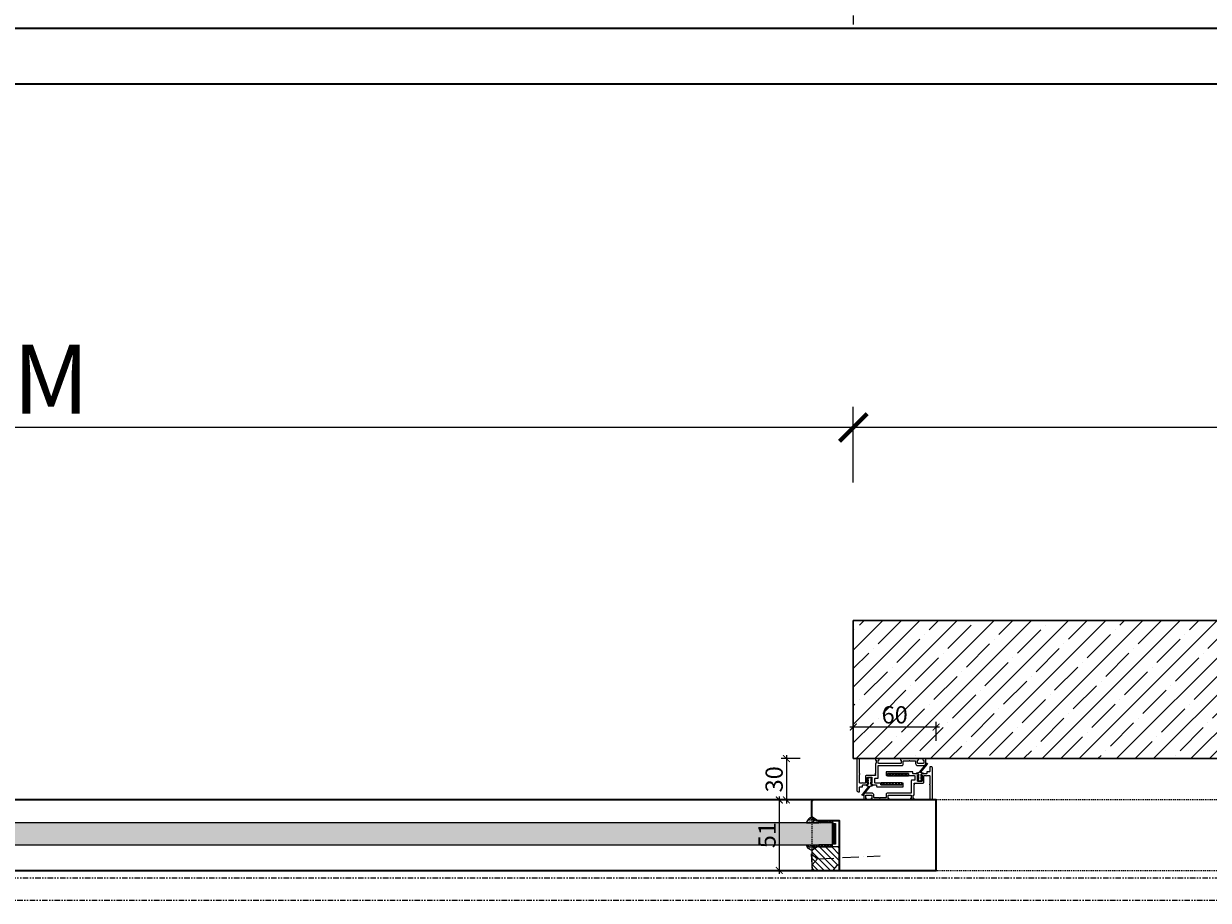
# Model space of a CAD drawing. Units: millimetres. Extents: x 1788 to 83958, y -7235 to 115762.
# Drawn here: x 18957 to 19816, y 286 to 922 of the extents above; entities that cross this region are included whole.
import ezdxf

# ---------------------------------------------------------------- set-up
doc = ezdxf.new("R2010")
doc.units = ezdxf.units.MM
doc.header["$PDMODE"] = 34
doc.header["$PDSIZE"] = 5
for name, pattern in [('ACAD_ISO10W100', [18, 12, -3, 0, -3]), ('ACDINTGB', [9, 4, -1, 1, -1, 1, -1]), ('JIS_02_0.7', [1.35, 0.75, -0.6]), ('STRICHLINIE2', [9.525, 6.35, -3.175])]:
    doc.linetypes.add(name, pattern=pattern)
doc.layers.get('0').update_dxf_attribs({"true_color": 0x939598})
for name, color, linetype in [('Z_Bemaßung-Blau', 150, 'Continuous'), ('Z_Bemaßung-Blau 0.10', 150, 'Continuous'), ('Z_Beschlag-Grau 0.10', 8, 'Continuous'), ('Z_Linie-Gelb 0.25', 2, 'Continuous'), ('Z_Linie-Rot 0.20', 1, 'Continuous'), ('Z_Schraffur-Grau 0.10', 8, 'Continuous'), ('Z_Strichlinie-Cyan 0.25', 4, 'STRICHLINIE2'), ('Z_Strichlkurz-Cyan 0.25', 4, 'JIS_02_0.7'), ('Z_Unsichtbar-Weiß 0.05', 255, 'Continuous'), ('Z_Wand-Grün 0.5', 3, 'Continuous')]:
    doc.layers.add(name, color=color, linetype=linetype)
doc.layers.add('Z_Kontur-Magenta 0.35', color=6, linetype='Continuous', lineweight=35)
doc.styles.get("Standard").update_dxf_attribs({"font": 'arial.ttf', "height": 2.5})
doc.dimstyles.new('Bem_Automatisch 0_0', dxfattribs={"dimtxt": 2.5, "dimasz": 1, "dimexe": 0.75, "dimexo": 0.75, "dimgap": 0.5, "dimtad": 1, "dimdec": 1, "dimtxsty": 'Standard', "dimblk": 'ARCHTICK', "dimcen": 0, "dimdle": 0.5, "dimclrd": 256, "dimclre": 256, "dimclrt": 256, "dimadec": 1, "dimazin": 0, "dimtfac": 1, "dimtdec": 1, "dimtmove": 1, "dimatfit": 2, "dimfxl": 2, "dimfxlon": 1, "dimtolj": 1, "dimtzin": 0, "dimlwd": -1, "dimlwe": -1, "dimarcsym": 0})
pattern_1 = [(135, (19689.5493, 264.1919), (1.122532, 1.122532), []), (45, (19689.5493, 264.1919), (1.122532, -1.122532), [])]
pattern_2 = [(135, (18200.5337, 366.963), (-0.35355339, -0.35355339), [0.05, -0.3])]

# ---------------------------------------------------------------- blocks, each defined once
blk = doc.blocks.new('_ArchTick')
at = {"color": 0, "linetype": 'ByBlock', "const_width": 0.15}
blk.add_lwpolyline([(-0.5, -0.5), (0.5, 0.5)], dxfattribs=at)
blk = doc.blocks.new('*D237')
at = {"layer": 'Defpoints', "color": 0, "transparency": 16777216}
for p in [(18358.51, 628.96), (18358.51, 488.96), (19558.51, 488.96)]:
    blk.add_point(p, dxfattribs=at)
at = {"layer": 'Z_Bemaßung-Blau', "transparency": 16777216}
for p, q in [((18358.51, 588.96), (18358.51, 643.96)), ((19558.51, 588.96), (19558.51, 643.96)), ((19568.51, 628.96), (18348.51, 628.96))]:
    blk.add_line(p, q, dxfattribs=at)
at = {"layer": 'Z_Bemaßung-Blau', "transparency": 16777216, "xscale": 20, "yscale": 20, "zscale": 20, "rotation": 180}
blk.add_blockref('_ArchTick', (18358.51, 628.96), dxfattribs=at)
at = {"layer": 'Z_Bemaßung-Blau', "transparency": 16777216, "xscale": 20, "yscale": 20, "zscale": 20}
blk.add_blockref('_ArchTick', (19558.51, 628.96), dxfattribs=at)
at = {"layer": 'Z_Bemaßung-Blau', "transparency": 16777216, "insert": (18958.51, 663.96), "char_height": 50, "attachment_point": 5}
blk.add_mtext('\\A1;LM', dxfattribs=at)
blk = doc.blocks.new('Schallschutzdichtung')
at = {"layer": 'Z_Beschlag-Grau 0.10'}
for p, q in [((-4.99, 6.73), (-0.51, 1.27)), ((-4.49, 7.23), (0.52, 1.27)), ((-1.32, 1), (-0.73, 1)), ((1.32, 1), (0.73, 1))]:
    blk.add_line(p, q, dxfattribs=at)
at = {"layer": 'Z_Beschlag-Grau 0.10', "linetype": 'Continuous', "lineweight": 15}
for p, q in [((-1.3, -1.29), (-1.46, -1.29)), ((-1.46, -1.29), (-1.46, -1.99)), ((-1.46, -1.99), (-0.8, -2.82)), ((-1.24, -3.46), (-1.46, -3.46)), ((-1.46, -3.46), (-1.46, -3.99)), ((-1.46, -3.99), (-0.64, -5.07)), ((-1.02, -1.83), (-1.3, -1.29)), ((-0.91, -3.85), (-1.24, -3.46)), ((-1.02, -1.84), (-1.02, -1.83)), ((-1.01, -1.85), (-1.02, -1.84)), ((-1.02, -1.84), (-1.02, -1.84)), ((-1.02, -1.84), (-1.02, -1.84)), ((-1, -1.86), (-1.01, -1.85)), ((-1.01, -1.85), (-1.01, -1.85)), ((-1.01, -1.85), (-1.01, -1.85)), ((-0.99, -1.86), (-1, -1.86)), ((-1, -1.86), (-1, -1.86)), ((-0.98, -1.86), (-0.99, -1.86)), ((-0.99, -1.86), (-0.99, -1.86)), ((-0.97, -1.86), (-0.98, -1.86)), ((-0.98, -1.86), (-0.98, -1.86)), ((-0.96, -1.86), (-0.97, -1.86)), ((-0.97, -1.86), (-0.97, -1.86)), ((-0.95, -1.86), (-0.96, -1.86)), ((-0.96, -1.86), (-0.96, -1.86)), ((-0.94, -1.85), (-0.95, -1.85)), ((-0.95, -1.85), (-0.95, -1.86)), ((-0.95, -1.86), (-0.95, -1.86)), ((-0.93, -1.84), (-0.94, -1.85)), ((-0.94, -1.85), (-0.94, -1.85)), ((-0.73, -1.61), (-0.93, -1.84)), ((-0.93, -1.84), (-0.93, -1.84)), ((-0.93, -1.84), (-0.93, -1.84)), ((-0.9, -3.85), (-0.91, -3.85)), ((-0.91, -3.85), (-0.91, -3.85)), ((-0.91, -3.85), (-0.91, -3.85)), ((-0.9, -3.86), (-0.9, -3.85)), ((-0.89, -3.86), (-0.9, -3.86)), ((-0.88, -3.87), (-0.89, -3.86)), ((-0.89, -3.86), (-0.89, -3.86)), ((-0.87, -3.87), (-0.88, -3.87)), ((-0.88, -3.87), (-0.88, -3.87)), ((-0.86, -3.87), (-0.87, -3.87)), ((-0.87, -3.87), (-0.87, -3.87)), ((-0.85, -3.87), (-0.86, -3.87)), ((-0.86, -3.87), (-0.86, -3.87)), ((-0.84, -3.86), (-0.85, -3.87)), ((-0.85, -3.87), (-0.85, -3.87)), ((-0.83, -3.86), (-0.84, -3.86)), ((-0.84, -3.86), (-0.84, -3.86)), ((-0.82, -3.85), (-0.83, -3.86)), ((-0.83, -3.86), (-0.83, -3.86)), ((-0.81, -3.84), (-0.82, -3.85)), ((-0.82, -3.85), (-0.82, -3.85)), ((-0.8, -3.83), (-0.81, -3.83)), ((-0.81, -3.83), (-0.81, -3.84)), ((-0.81, -3.84), (-0.81, -3.84)), ((-0.81, -3.84), (-0.81, -3.84)), ((-0.8, -2.82), (-0.8, -3.81)), ((-0.8, -3.81), (-0.8, -3.81)), ((-0.8, -3.81), (-0.8, -3.82)), ((-0.8, -3.82), (-0.8, -3.83)), ((-0.73, -0.84), (-0.73, -1.61)), ((-0.64, -5.07), (-0.62, -5.09)), ((-0.62, -5.09), (-0.56, -5.14)), ((-0.56, -5.14), (-0.5, -5.19)), ((-0.5, -5.19), (-0.44, -5.24)), ((-0.44, -5.24), (-0.37, -5.28)), ((-0.37, -5.28), (-0.3, -5.31)), ((-0.3, -5.31), (-0.23, -5.34)), ((-0.23, -5.34), (-0.15, -5.36)), ((-0.15, -5.36), (-0.08, -5.37)), ((-0.08, -5.37), (0, -5.38)), ((0, -5.38), (0.03, -5.37)), ((0.03, -5.37), (0.11, -5.36)), ((0.11, -5.36), (0.18, -5.35)), ((0.18, -5.35), (0.26, -5.33)), ((0.26, -5.33), (0.33, -5.3)), ((0.33, -5.3), (0.4, -5.26)), ((0.4, -5.26), (0.46, -5.22)), ((0.46, -5.22), (0.53, -5.18)), ((0.53, -5.18), (0.58, -5.12)), ((0.58, -5.12), (0.64, -5.07)), ((0.64, -5.07), (1.46, -3.99)), ((0.73, -1.61), (0.73, -0.84)), ((0.93, -1.84), (0.73, -1.61)), ((0.8, -2.82), (1.46, -1.99)), ((0.8, -3.81), (0.8, -2.82)), ((0.8, -3.82), (0.8, -3.81)), ((0.8, -3.81), (0.8, -3.81)), ((0.8, -3.83), (0.8, -3.82)), ((0.8, -3.82), (0.8, -3.82)), ((0.81, -3.83), (0.8, -3.83)), ((0.81, -3.84), (0.81, -3.83)), ((0.82, -3.85), (0.81, -3.84)), ((0.81, -3.84), (0.81, -3.84)), ((0.83, -3.86), (0.82, -3.85)), ((0.82, -3.85), (0.82, -3.85)), ((0.82, -3.85), (0.82, -3.85)), ((0.84, -3.86), (0.83, -3.86)), ((0.83, -3.86), (0.83, -3.86)), ((0.85, -3.87), (0.84, -3.86)), ((0.84, -3.86), (0.84, -3.86)), ((0.86, -3.87), (0.85, -3.87)), ((0.85, -3.87), (0.85, -3.87)), ((0.87, -3.87), (0.86, -3.87)), ((0.86, -3.87), (0.86, -3.87)), ((0.88, -3.87), (0.87, -3.87)), ((0.89, -3.86), (0.88, -3.87)), ((0.88, -3.87), (0.88, -3.87)), ((0.9, -3.86), (0.89, -3.86)), ((0.89, -3.86), (0.89, -3.86)), ((0.91, -3.85), (0.9, -3.85)), ((0.9, -3.85), (0.9, -3.86)), ((0.9, -3.86), (0.9, -3.86)), ((1.24, -3.46), (0.91, -3.85)), ((0.91, -3.85), (0.91, -3.85)), ((0.94, -1.85), (0.93, -1.84)), ((0.93, -1.84), (0.93, -1.84)), ((0.93, -1.84), (0.93, -1.84)), ((0.95, -1.85), (0.94, -1.85)), ((0.94, -1.85), (0.94, -1.85)), ((0.95, -1.86), (0.95, -1.85)), ((0.96, -1.86), (0.95, -1.86)), ((0.95, -1.86), (0.95, -1.86)), ((0.97, -1.86), (0.96, -1.86)), ((0.96, -1.86), (0.96, -1.86)), ((0.98, -1.86), (0.97, -1.86)), ((0.97, -1.86), (0.97, -1.86)), ((0.99, -1.86), (0.98, -1.86)), ((0.98, -1.86), (0.98, -1.86)), ((1, -1.86), (0.99, -1.86)), ((0.99, -1.86), (0.99, -1.86)), ((1.01, -1.85), (1, -1.86)), ((1, -1.86), (1, -1.86)), ((1.02, -1.84), (1.01, -1.85)), ((1.01, -1.85), (1.01, -1.85)), ((1.01, -1.85), (1.01, -1.85)), ((1.3, -1.29), (1.02, -1.83)), ((1.02, -1.83), (1.02, -1.84)), ((1.02, -1.84), (1.02, -1.84)), ((1.02, -1.84), (1.02, -1.84)), ((1.46, -3.46), (1.24, -3.46)), ((1.46, -1.29), (1.3, -1.29)), ((1.46, -1.99), (1.46, -1.29)), ((1.46, -3.99), (1.46, -3.46))]:
    blk.add_line(p, q, dxfattribs=at)
at = {"layer": 'Z_Beschlag-Grau 0.10'}
for centre, radius, start, end in [((-4.99, 7.23), 0.5, 0.00596, 269.53026), ((-1.32, 0), 1, 90, 180), ((-1.87, -1.07), 1.16, 11.41961, 112.92843), ((-0.54, 1.08), 0.2, 202.22675, 80.92501), ((0.54, 1.08), 0.2, 97.01227, 337.77325), ((1.87, -1.07), 1.16, 67.07157, 168.58039), ((1.32, 0), 1, 0, 90)]:
    blk.add_arc(centre, radius, start, end, dxfattribs=at)
blk = doc.blocks.new('*D239')
at = {"layer": 'Defpoints', "color": 0, "transparency": 16777216}
for p in [(19558.51, 628.96), (19558.51, 488.96), (20650.51, 388.76)]:
    blk.add_point(p, dxfattribs=at)
at = {"layer": 'Z_Bemaßung-Blau', "transparency": 16777216}
for p, q in [((19558.51, 588.96), (19558.51, 643.96)), ((20650.51, 588.96), (20650.51, 643.96)), ((20660.51, 628.96), (19548.51, 628.96))]:
    blk.add_line(p, q, dxfattribs=at)
at = {"layer": 'Z_Bemaßung-Blau', "transparency": 16777216, "xscale": 20, "yscale": 20, "zscale": 20, "rotation": 180}
blk.add_blockref('_ArchTick', (19558.51, 628.96), dxfattribs=at)
at = {"layer": 'Z_Bemaßung-Blau', "transparency": 16777216, "xscale": 20, "yscale": 20, "zscale": 20}
blk.add_blockref('_ArchTick', (20650.51, 628.96), dxfattribs=at)
at = {"layer": 'Z_Bemaßung-Blau', "transparency": 16777216, "insert": (20104.51, 664.08), "char_height": 50, "attachment_point": 5}
blk.add_mtext('\\A1;LM + 172', dxfattribs=at)
blk = doc.blocks.new('*D231')
at = {"layer": 'Defpoints', "color": 0, "transparency": 16777216}
for p in [(19558.51, 388.96), (19510, 358.96), (19523.15, 358.96)]:
    blk.add_point(p, dxfattribs=at)
at = {"layer": 'Z_Bemaßung-Blau', "transparency": 16777216}
for p, q in [((19520, 388.96), (19506.25, 388.96)), ((19510, 391.46), (19510, 356.46)), ((19519.4, 358.96), (19506.25, 358.96))]:
    blk.add_line(p, q, dxfattribs=at)
at = {"layer": 'Z_Bemaßung-Blau', "transparency": 16777216, "xscale": 5, "yscale": 5, "zscale": 5}
for p, rotation in [((19510, 388.96), 90), ((19510, 358.96), 270)]:
    blk.add_blockref('_ArchTick', p, dxfattribs=dict(at, rotation=rotation))
at = {"layer": 'Z_Bemaßung-Blau', "transparency": 16777216, "insert": (19501.12, 373.96), "char_height": 12.5, "attachment_point": 5, "rotation": 90}
blk.add_mtext('\\A1;30', dxfattribs=at)
blk = doc.blocks.new('*D232')
at = {"layer": 'Defpoints', "color": 0, "transparency": 16777216}
for p in [(19523.15, 358.96), (19504.85, 307.96), (19518, 307.96)]:
    blk.add_point(p, dxfattribs=at)
at = {"layer": 'Z_Bemaßung-Blau', "transparency": 16777216}
for p, q in [((19504.85, 361.46), (19504.85, 305.46)), ((19514.85, 358.96), (19501.1, 358.96)), ((19514.25, 307.96), (19501.1, 307.96))]:
    blk.add_line(p, q, dxfattribs=at)
at = {"layer": 'Z_Bemaßung-Blau', "transparency": 16777216, "xscale": 5, "yscale": 5, "zscale": 5}
for p, rotation in [((19504.85, 358.96), 90), ((19504.85, 307.96), 270)]:
    blk.add_blockref('_ArchTick', p, dxfattribs=dict(at, rotation=rotation))
at = {"layer": 'Z_Bemaßung-Blau', "transparency": 16777216, "insert": (19495.97, 333.46), "char_height": 12.5, "attachment_point": 5, "rotation": 90}
blk.add_mtext('\\A1;51', dxfattribs=at)
blk = doc.blocks.new('*D233')
at = {"layer": 'Defpoints', "color": 0, "transparency": 16777216}
for p in [(19558.51, 411.82), (19558.51, 396.84), (19618.51, 352.94)]:
    blk.add_point(p, dxfattribs=at)
at = {"layer": 'Z_Bemaßung-Blau', "transparency": 16777216}
for p, q in [((19558.51, 401.82), (19558.51, 415.57)), ((19618.51, 401.82), (19618.51, 415.57)), ((19621.01, 411.82), (19556.01, 411.82))]:
    blk.add_line(p, q, dxfattribs=at)
at = {"layer": 'Z_Bemaßung-Blau', "transparency": 16777216, "xscale": 5, "yscale": 5, "zscale": 5, "rotation": 180}
blk.add_blockref('_ArchTick', (19558.51, 411.82), dxfattribs=at)
at = {"layer": 'Z_Bemaßung-Blau', "transparency": 16777216, "xscale": 5, "yscale": 5, "zscale": 5}
blk.add_blockref('_ArchTick', (19618.51, 411.82), dxfattribs=at)
at = {"layer": 'Z_Bemaßung-Blau', "transparency": 16777216, "insert": (19588.51, 420.7), "char_height": 12.5, "attachment_point": 5}
blk.add_mtext('\\A1;60', dxfattribs=at)
blk = doc.blocks.new('*U218')
at = {"layer": 'Z_Linie-Rot 0.20', "transparency": 33554687}
h = blk.add_hatch(dxfattribs=at)
h.set_pattern_fill('ANSI37', color=256, scale=0.25)
h.set_pattern_definition([(45, (-46370.0375, -10696.7904), (-0.561266008, 0.561266008), []), (135, (-46370.0375, -10696.7904), (-0.561266008, -0.561266008), [])])
h.paths.add_polyline_path([(-7.5, 0), (7.5, 0), (7.5, 2), (-7.5, 2)])
at = {"layer": 'Z_Linie-Rot 0.20'}
blk.add_lwpolyline([(-7.5, 0), (7.5, 0), (7.5, 2), (-7.5, 2)], close=True, dxfattribs=at)

msp = doc.modelspace()

# ---------------------------------------------------------------- hatches: boundary and pattern name
at = {"layer": 'Z_Beschlag-Grau 0.10'}
h = msp.add_hatch(dxfattribs=at)
h.set_pattern_fill('ANSI37', color=1, scale=0.5)
h.set_pattern_definition([(45, (18993.555, -1983.0336), (-1.122532, 1.122532), []), (135, (18993.555, -1983.0336), (-1.122532, -1.122532), [])])
h.paths.add_polyline_path([(19583.38, 378.04), (19583.38, 376.54), (19598.38, 376.54), (19598.38, 378.04)])
h = msp.add_hatch(dxfattribs=at)
h.set_pattern_fill('ANSI37', color=1, scale=0.5)
h.set_pattern_definition([(45, (18988.805, -1989.6854), (-1.122532, 1.122532), []), (135, (18988.805, -1989.6854), (-1.122532, -1.122532), [])])
h.paths.add_polyline_path([(19578.63, 371.39), (19578.63, 369.89), (19593.63, 369.89), (19593.63, 371.39)])
at = {"layer": 'Z_Schraffur-Grau 0.10'}
h = msp.add_hatch(dxfattribs=at)
h.set_pattern_fill('ANSI35', color=256, scale=3)
h.set_pattern_definition([(45, (19084.792, 3496.196), (-13.47038, 13.47038), []), (45, (19098.263, 3496.196), (-13.47038, 13.47038), [23.8125, -4.7625, 0, -4.7625])])
h.paths.add_polyline_path([(19558.51, 388.96), (20724.51, 388.96), (20724.51, 488.96), (19558.51, 488.96)])
h = msp.add_hatch(dxfattribs=at)
h.set_pattern_fill('ACAD_ISO07W100', color=256, scale=0.1, angle=135)
h.set_pattern_definition(pattern_2)
edge = h.paths.add_edge_path()
edge.add_line((19533.51, 343.96), (19532.51, 343.96))
edge.add_line((19532.51, 343.96), (19528.51, 346.46))
edge.add_arc((19529.59, 341.38), 5.2, 102.03796, 167.96204)
edge.add_line((19524.51, 342.46), (19533.51, 342.46))
edge.add_line((19533.51, 342.46), (19533.51, 343.96))
h = msp.add_hatch(dxfattribs=at)
h.set_pattern_fill('ANSI37', color=256, scale=0.5, style=0)
h.set_pattern_definition(pattern_1)
h.paths.add_polyline_path([(19533.51, 343.96), (19543.51, 343.96), (19543.51, 342.46), (19533.51, 342.46)])
h = msp.add_hatch(dxfattribs=at)
h.set_pattern_fill('AR-CONC', color=256, scale=0.02)
h.set_pattern_definition([(50, (18488.5095, 478.963), (3.643693, -0.318782), [0.381, -4.191]), (355, (18488.5095, 478.963), (-0.704868, 3.821137), [0.3048, -3.352812]), (100.45144, (18488.813, 478.9364), (2.938825, 3.502355), [0.3238, -3.561805]), (46.1842, (18488.5095, 479.979), (5.42158, -0.840847), [0.5715, -6.2865]), (96.63556, (18488.9613, 479.909), (4.748083, 4.948522), [0.4857, -5.342712]), (351.18415, (18488.5095, 479.979), (4.748083, 4.948522), [0.4572, -5.029195]), (21, (18489.0175, 479.725), (3.032288, -2.045304), [0.381, -4.191]), (326, (18489.0175, 479.725), (1.23604, 3.683759), [0.3048, -3.3528]), (71.45144, (18489.2702, 479.5546), (4.268328, 1.638455), [0.3238, -3.561799]), (37.5, (18488.5095, 478.963), (0.061772, 1.6911008), [0, -3.31216, 0, -3.4036, 0, -3.3655]), (7.5, (18488.5095, 478.963), (1.3363933, 2.0036115), [0, -1.94056, 0, -3.23596, 0, -1.2827]), (327.5, (18487.3767, 478.963), (2.7118119, -0.1145749), [0, -1.27, 0, -3.9624, 0, -5.2578]), (317.5, (18486.8687, 478.963), (2.9625836, 0.50853), [0, -1.651, 0, -2.63144, 0, -3.7338])])
h.paths.add_polyline_path([(19543.51, 326.46), (19543.51, 342.46), (18437.51, 342.46), (18437.51, 326.46)])
h = msp.add_hatch(dxfattribs=at)
h.set_pattern_fill('ACAD_ISO07W100', color=256, scale=0.1, angle=135)
h.set_pattern_definition(pattern_2)
edge = h.paths.add_edge_path()
edge.add_line((19533.51, 324.96), (19532.51, 324.96))
edge.add_line((19532.51, 324.96), (19528.51, 322.46))
edge.add_arc((19529.59, 327.55), 5.2, 192.03796, 257.96204, ccw=False)
edge.add_line((19524.51, 326.46), (19533.51, 326.46))
edge.add_line((19533.51, 326.46), (19533.51, 324.96))
h = msp.add_hatch(dxfattribs=at)
h.set_pattern_fill('ANSI37', color=256, scale=0.5, style=0)
h.set_pattern_definition(pattern_1)
h.paths.add_polyline_path([(19533.51, 324.96), (19543.51, 324.96), (19543.51, 326.46), (19533.51, 326.46)])
h = msp.add_hatch(dxfattribs=at)
h.set_pattern_fill('ANSI31', color=256, style=0)
h.set_pattern_definition([(135, (19731.1317, 204.0283), (2.245064, 2.245064), [])])
edge = h.paths.add_edge_path()
edge.add_arc((19531.51, 310.96), 3, 180, 270)
edge.add_line((19531.51, 307.96), (19542.81, 307.96))
edge.add_arc((19542.81, 309.96), 2, 270, 321.28611)
edge.add_line((19544.37, 308.71), (19548.51, 313.76))
edge.add_line((19548.51, 313.76), (19548.51, 324.96))
edge.add_line((19548.51, 324.96), (19532.51, 324.96))
edge.add_line((19532.51, 324.96), (19528.51, 322.46))
edge.add_line((19528.51, 322.46), (19528.51, 310.96))

# ---------------------------------------------------------------- linework, layer by layer
at = {"layer": 'Z_Beschlag-Grau 0.10'}
msp.add_line((19528.76, 312.06), (19528.26, 320.05), dxfattribs=at)
msp.add_line((19528.76, 312.06), (19528.26, 320.05), dxfattribs=at)
at = {"layer": 'Z_Beschlag-Grau 0.10', "linetype": 'ACAD_ISO10W100'}
for p, q in [((19528.26, 320.05), (19532.5, 316.31)), ((19532.5, 316.31), (19577.99, 318.48)), ((19532.5, 316.31), (19528.76, 312.06))]:
    msp.add_line(p, q, dxfattribs=at)
at = {"layer": 'Z_Beschlag-Grau 0.10', "color": 2, "flags": 128}
for points in [[(19609.21, 387.86, -0.414214), (19609.51, 387.56), (19609.51, 385.76, -0.414214), (19609.21, 385.46), (19605.41, 385.46, -0.414214), (19605.11, 385.76), (19605.11, 387.56, -0.414214), (19605.41, 387.86, 0.414214), (19605.71, 388.16), (19605.71, 388.56, 0.414214), (19605.41, 388.86), (19592.91, 388.86, 0.414214), (19592.61, 388.56), (19592.61, 388.16, 0.414214), (19592.91, 387.86, -0.414214), (19593.21, 387.56), (19593.21, 385.76, -0.414214), (19592.91, 385.46), (19576.91, 385.46, -0.414214), (19576.61, 385.76), (19576.61, 387.56, -0.414214), (19576.91, 387.86, 0.414214), (19577.21, 388.16), (19577.21, 388.56, 0.414214), (19576.91, 388.86), (19574.81, 388.86, 0.414214), (19574.51, 388.56), (19574.51, 388.16, 0.414214), (19574.81, 387.86), (19574.81, 387.86, -0.414214), (19575.11, 387.56), (19575.11, 385.76, -0.414214), (19574.81, 385.46), (19574.81, 385.46, 0.414214), (19574.51, 385.16), (19574.51, 378.22, -0.298217), (19574.39, 378.04, 0.654654), (19574.39, 377.49, -0.298217), (19574.51, 377.3), (19574.51, 376.86, -0.414214), (19574.31, 376.66), (19567.91, 376.66, 0.414214), (19567.41, 376.16), (19567.41, 371.56, -0.414214), (19567.11, 371.26), (19565.74, 371.26, 0.377964), (19564.68, 371.26), (19563.31, 371.26, -0.414214), (19563.01, 371.56), (19563.01, 377.3, -0.298217), (19563.13, 377.49, 0.654654), (19563.13, 378.04, -0.298217), (19563.01, 378.22), (19563.01, 388.66, 0.414214), (19562.71, 388.96), (19562.01, 388.96, 0.414214), (19561.01, 387.96), (19561.01, 365.96, 0.414214), (19562.01, 364.96), (19562.81, 364.96, 0.414214), (19563.01, 365.16), (19563.01, 368.16, -0.414214), (19563.31, 368.46), (19564.91, 368.46, 0.414214), (19565.21, 368.76), (19565.21, 369.66, -0.414214), (19565.51, 369.96), (19568.26, 369.96, 0.414214), (19569.06, 370.76, 0.414214), (19568.86, 370.96), (19568.81, 370.96, -0.414214), (19568.61, 371.16), (19568.61, 375.16, -0.414214), (19568.91, 375.46), (19571.71, 375.46, -0.414214), (19572.01, 375.16), (19572.01, 371.16, -0.414214), (19571.81, 370.96), (19571.76, 370.96, 0.414214), (19571.56, 370.76, 0.414214), (19572.36, 369.96), (19575.11, 369.96, -0.414214), (19575.41, 369.66), (19575.41, 368.76, 0.414214), (19575.71, 368.46), (19594.31, 368.46, 0.414214), (19594.61, 368.76), (19594.61, 370.96, 0.414214), (19594.31, 371.26), (19594.11, 371.26, 0.414214), (19593.81, 370.96), (19593.81, 370.06, -0.414214), (19593.51, 369.76), (19578.81, 369.76, -0.414214), (19578.51, 370.06), (19578.51, 370.96, 0.414214), (19578.21, 371.26), (19574.31, 371.26, -0.414214), (19574.01, 371.56), (19574.01, 374.36, -0.414214), (19574.31, 374.66), (19576.21, 374.66, 0.414214), (19576.51, 374.96), (19576.51, 383.66, -0.414214), (19576.81, 383.96), (19593.71, 383.96, 0.414214), (19594.71, 384.96), (19594.71, 387.06, -0.414214), (19595.01, 387.36), (19598.77, 387.36, 0.298217), (19598.95, 387.48, -0.654654), (19599.5, 387.48, 0.298217), (19599.68, 387.36), (19603.31, 387.36, -0.414214), (19603.61, 387.06), (19603.61, 385.46, 0.414214), (19605.11, 383.96), (19609.51, 383.96, 0.414214), (19611.01, 385.46), (19611.01, 388.66, 0.414214), (19610.71, 388.96), (19609.21, 388.96, 0.414214), (19608.91, 388.66), (19608.91, 388.16, 0.414214)], [(19567.81, 360.06, -0.414214), (19567.51, 360.36), (19567.51, 362.16, -0.414214), (19567.81, 362.46), (19571.61, 362.46, -0.414214), (19571.91, 362.16), (19571.91, 360.36, -0.414214), (19571.61, 360.06, 0.414214), (19571.31, 359.76), (19571.31, 359.36, 0.414214), (19571.61, 359.06), (19584.11, 359.06, 0.414214), (19584.41, 359.36), (19584.41, 359.76, 0.414214), (19584.11, 360.06, -0.414214), (19583.81, 360.36), (19583.81, 362.16, -0.414214), (19584.11, 362.46), (19600.11, 362.46, -0.414214), (19600.41, 362.16), (19600.41, 360.36, -0.414214), (19600.11, 360.06, 0.414214), (19599.81, 359.76), (19599.81, 359.36, 0.414214), (19600.11, 359.06), (19602.21, 359.06, 0.414214), (19602.51, 359.36), (19602.51, 359.76, 0.414214), (19602.21, 360.06), (19602.21, 360.06, -0.414214), (19601.91, 360.36), (19601.91, 362.16, -0.414214), (19602.21, 362.46), (19602.21, 362.46, 0.414214), (19602.51, 362.76), (19602.51, 369.7, -0.298217), (19602.63, 369.89, 0.654654), (19602.63, 370.44, -0.298217), (19602.51, 370.62), (19602.51, 371.06, -0.414214), (19602.71, 371.26), (19609.11, 371.26, 0.414214), (19609.61, 371.76), (19609.61, 376.36, -0.414214), (19609.91, 376.66), (19611.28, 376.66, 0.377964), (19612.34, 376.66), (19613.71, 376.66, -0.414214), (19614.01, 376.36), (19614.01, 370.62, -0.298217), (19613.89, 370.44, 0.654654), (19613.89, 369.89, -0.298217), (19614.01, 369.7), (19614.01, 359.26, 0.414214), (19614.31, 358.96), (19615.01, 358.96, 0.414214), (19616.01, 359.96), (19616.01, 381.96, 0.414214), (19615.01, 382.96), (19614.21, 382.96, 0.414214), (19614.01, 382.76), (19614.01, 379.76, -0.414214), (19613.71, 379.46), (19612.11, 379.46, 0.414214), (19611.81, 379.16), (19611.81, 378.26, -0.414214), (19611.51, 377.96), (19608.76, 377.96, 0.414214), (19607.96, 377.16, 0.414214), (19608.16, 376.96), (19608.21, 376.96, -0.414214), (19608.41, 376.76), (19608.41, 372.76, -0.414214), (19608.11, 372.46), (19605.31, 372.46, -0.414214), (19605.01, 372.76), (19605.01, 376.76, -0.414214), (19605.21, 376.96), (19605.26, 376.96, 0.414214), (19605.46, 377.16, 0.414214), (19604.66, 377.96), (19601.91, 377.96, -0.414214), (19601.61, 378.26), (19601.61, 379.16, 0.414214), (19601.31, 379.46), (19582.71, 379.46, 0.414214), (19582.41, 379.16), (19582.41, 376.96, 0.414214), (19582.71, 376.66), (19582.91, 376.66, 0.414214), (19583.21, 376.96), (19583.21, 377.86, -0.414214), (19583.51, 378.16), (19598.21, 378.16, -0.414214), (19598.51, 377.86), (19598.51, 376.96, 0.414214), (19598.81, 376.66), (19602.71, 376.66, -0.414214), (19603.01, 376.36), (19603.01, 373.56, -0.414214), (19602.71, 373.26), (19600.81, 373.26, 0.414214), (19600.51, 372.96), (19600.51, 364.26, -0.414214), (19600.21, 363.96), (19583.31, 363.96, 0.414214), (19582.31, 362.96), (19582.31, 360.86, -0.414214), (19582.01, 360.56), (19578.25, 360.56, 0.298217), (19578.07, 360.44, -0.654654), (19577.52, 360.44, 0.298217), (19577.33, 360.56), (19573.71, 360.56, -0.414214), (19573.41, 360.86), (19573.41, 362.46, 0.414214), (19571.91, 363.96), (19567.51, 363.96, 0.414214), (19566.01, 362.46), (19566.01, 359.26, 0.414214), (19566.31, 358.96), (19567.81, 358.96, 0.414214), (19568.11, 359.26), (19568.11, 359.76, 0.414214)]]:
    msp.add_lwpolyline(points, format="xyb", close=True, dxfattribs=at)
at = {"layer": 'Z_Beschlag-Grau 0.10', "color": 1}
for points in [[(19583.38, 376.54), (19598.38, 376.54), (19598.38, 378.04), (19583.38, 378.04)], [(19578.63, 369.89), (19593.63, 369.89), (19593.63, 371.39), (19578.63, 371.39)]]:
    msp.add_lwpolyline(points, close=True, dxfattribs=at)
at = {"layer": 'Z_Beschlag-Grau 0.10'}
for points in [[(19543.51, 342.46), (19533.51, 342.46), (19533.51, 343.96), (19543.51, 343.96)], [(19543.51, 326.46), (19533.51, 326.46), (19533.51, 324.96), (19543.51, 324.96)]]:
    msp.add_lwpolyline(points, close=True, dxfattribs=at)
at = {"layer": 'Z_Kontur-Magenta 0.35'}
for points in [[(18358.51, 878.05), (20665.51, 878.05), (20665.51, 918.05), (18358.51, 918.05)], [(19618.51, 358.96), (18362.51, 358.96), (18362.51, 351.96), (18368.51, 351.96), (18368.51, 348.96), (18362.51, 348.96), (18362.51, 317.96), (18368.51, 317.96), (18368.51, 314.96), (18362.51, 314.96), (18362.51, 307.96), (19618.51, 307.96)]]:
    msp.add_lwpolyline(points, close=True, dxfattribs=at)
msp.add_lwpolyline([(19548.51, 307.96), (19548.51, 343.96), (19532.51, 343.96), (19528.51, 346.46), (19528.51, 357.96, -0.414214), (19529.51, 358.96)], format="xyb", dxfattribs=at)
at = {"layer": 'Z_Linie-Gelb 0.25', "linetype": 'ACDINTGB'}
msp.add_lwpolyline([(20634.51, 302.26), (18358.51, 302.26), (18358.51, 286.26), (20650.51, 286.26), (20650.51, 388.76), (20634.51, 388.76)], close=True, dxfattribs=at)
at = {"layer": 'Z_Linie-Gelb 0.25'}
for points in [[(19533.51, 343.96), (19532.51, 343.96), (19528.51, 346.46, 0.295853), (19524.51, 342.46), (19533.51, 342.46)], [(19533.51, 324.96), (19532.51, 324.96), (19528.51, 322.46, -0.295853), (19524.51, 326.46), (19533.51, 326.46)]]:
    msp.add_lwpolyline(points, format="xyb", close=True, dxfattribs=at)
msp.add_lwpolyline([(19543.51, 342.46), (18437.51, 342.46), (18437.51, 326.46), (19543.51, 326.46)], close=True, dxfattribs=at)
msp.add_lwpolyline([(19542.81, 307.96, 0.221695), (19544.34, 308.68), (19546.73, 311.59, -0.225991), (19547.51, 311.96), (19548.51, 311.96), (19548.51, 324.96), (19532.51, 324.96), (19528.51, 322.46), (19528.51, 310.96, 0.414214), (19531.51, 307.96), (19542.81, 307.96), (19542.05, 307.96)], format="xyb", dxfattribs=at)
at = {"layer": 'Z_Strichlinie-Cyan 0.25'}
msp.add_lwpolyline([(18362.51, 2118.05), (19558.51, 2118.05), (19558.51, 918.05)], dxfattribs=at)
at = {"layer": 'Z_Strichlkurz-Cyan 0.25'}
msp.add_lwpolyline([(20614.51, 358.96), (19528.51, 358.96), (19528.51, 307.96), (20614.51, 307.96)], close=True, dxfattribs=at)
at = {"layer": 'Z_Unsichtbar-Weiß 0.05'}
msp.add_lwpolyline([(20724.51, 388.96), (19558.51, 388.96), (19558.51, 488.96), (20724.51, 488.96)], close=True, dxfattribs=at)
at = {"layer": 'Z_Wand-Grün 0.5'}
msp.add_lwpolyline([(20724.51, 488.96), (19558.51, 488.96), (19558.51, 388.96), (20724.51, 388.96)], dxfattribs=at)

# ---------------------------------------------------------------- block references
at = {"xscale": -1, "rotation": 270}
msp.add_blockref('*U218', (19543.51, 334.46), dxfattribs=at)
at = {"layer": 'Z_Bemaßung-Blau 0.10', "xscale": -1}
msp.add_blockref('Schallschutzdichtung', (19606.71, 377.96), dxfattribs=at)
at = {"layer": 'Z_Bemaßung-Blau 0.10', "xscale": -1, "rotation": 180}
msp.add_blockref('Schallschutzdichtung', (19570.31, 369.96), dxfattribs=at)

# ---------------------------------------------------------------- dimensions: what is measured, and where the dimension line sits
at = {"layer": 'Z_Bemaßung-Blau'}
for base, p1, p2, text, picture, middle in [((19558.51, 628.96), (20650.51, 388.76), (19558.51, 488.96), 'LM + 172', '*D239', (20104.51, 664.08)), ((18358.51, 628.96), (19558.51, 488.96), (18358.51, 488.96), 'LM', '*D237', (18958.51, 663.96))]:
    dim = msp.add_linear_dim(base=base, p1=p1, p2=p2, text=text, dimstyle='Bem_Automatisch 0_0', dxfattribs=at)
    dim.commit()
    dim.dimension.update_dxf_attribs({"geometry": picture, "text_midpoint": middle})
dim = msp.add_linear_dim(base=(19558.51, 411.82), p1=(19618.51, 352.94), p2=(19558.51, 396.84), dimstyle='Bem_Automatisch 0_0', dxfattribs=at)
dim.commit()
dim.dimension.update_dxf_attribs({"geometry": '*D233', "text_midpoint": (19588.51, 420.7)})
for base, p1, p2, picture, middle in [((19510, 358.96), (19558.51, 388.96), (19523.15, 358.96), '*D231', (19501.12, 373.96)), ((19504.85, 307.96), (19523.15, 358.96), (19518, 307.96), '*D232', (19495.97, 333.46))]:
    dim = msp.add_linear_dim(base=base, p1=p1, p2=p2, angle=90, dimstyle='Bem_Automatisch 0_0', dxfattribs=at)
    dim.commit()
    dim.dimension.update_dxf_attribs({"geometry": picture, "text_midpoint": middle})

doc.saveas('drawing.dxf')
